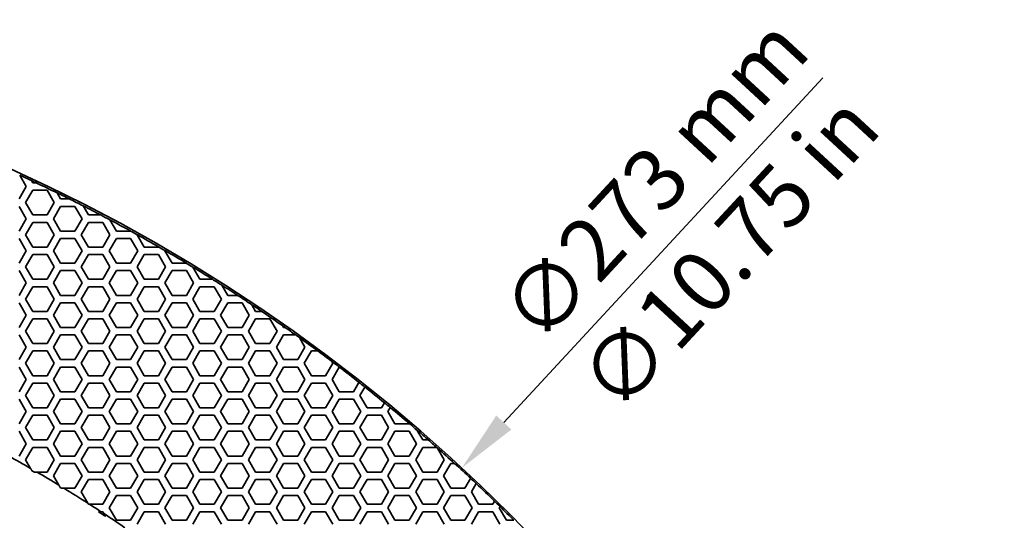
# Model space of a CAD drawing. Units: millimetres. Extents: x 14 to 1080, y -49 to 580.
# Drawn here: x 246 to 326, y 464 to 504 of the extents above; entities that cross this region are included whole.
import ezdxf

# ---------------------------------------------------------------- set-up
doc = ezdxf.new("R2010")
doc.units = ezdxf.units.MM
doc.header["$LTSCALE"] = 2
doc.layers.add('Dimension (ISO)', color=7, linetype='Continuous', lineweight=18)
doc.layers.add('Visible (ISO)', color=7, linetype='Continuous', lineweight=35)
doc.styles.add('Note Text (ISO)', font='arial.ttf')
doc.dimstyles.new('ISO FOR MARKETING', dxfattribs={"dimscale": 2, "dimtxt": 2.5, "dimasz": 2.5, "dimexe": 3.175, "dimexo": 2, "dimgap": 0.762, "dimtad": 1, "dimrnd": 1e-08, "dimdsep": 46, "dimtxsty": 'Note Text (ISO)', "dimcen": 0.09, "dimdle": 10, "dimclrd": 256, "dimclre": 256, "dimclrt": 256, "dimazin": 2, "dimtfac": 1.40208, "dimtdec": 1, "dimtmove": 0, "dimatfit": 3, "dimfxl": 1, "dimtolj": 1, "dimtzin": 0, "dimlwd": -1, "dimlwe": -1, "dimarcsym": 0})

# ---------------------------------------------------------------- blocks, each defined once
blk = doc.blocks.new('*D7')
at = {"layer": 'Defpoints', "color": 0, "transparency": 16777216}
for p in [(282.154, 467.813), (96.848, 267.337)]:
    blk.add_point(p, dxfattribs=at)
at = {"layer": 'Dimension (ISO)', "transparency": 16777216}
for p, q in [((311.327, 499.375), (285.548, 471.485)), ((189.501, 367.395), (189.501, 367.755)), ((189.321, 367.575), (189.681, 367.575))]:
    blk.add_line(p, q, dxfattribs=at)
blk.add_solid([(284.936, 472.051), (286.16, 470.919), (282.154, 467.813)], dxfattribs=at)
at = {"layer": 'Dimension (ISO)', "transparency": 16777216, "char_height": 5, "attachment_point": 1, "rotation": 47.25203, "style": 'Note Text (ISO)'}
for s, insert in [('\\A1;∅273 mm', (284.902, 480.966)), ('\\A1;∅10.75 in', (291.233, 475.39))]:
    blk.add_mtext(s, dxfattribs=dict(at, insert=insert))

msp = doc.modelspace()

# ---------------------------------------------------------------- linework, layer by layer
at = {"layer": 'Visible (ISO)'}
for p, q in [((246.42, 491.503), (246.425, 491.495)), ((246.425, 491.495), (246.956, 490.575)), ((247.371, 491.056), (247.367, 491.064)), ((247.476, 490.875), (247.371, 491.056)), ((246.956, 490.575), (246.379, 489.575)), ((246.898, 489.275), (247.476, 490.275)), ((247.756, 490.875), (247.476, 490.875)), ((247.476, 490.275), (248.63, 490.275)), ((247.768, 490.875), (247.756, 490.875)), ((248.63, 490.275), (249.208, 489.275)), ((249.447, 490.062), (249.442, 490.07)), ((249.728, 489.575), (249.447, 490.062)), ((250.431, 489.575), (249.728, 489.575)), ((250.443, 489.575), (250.431, 489.575)), ((246.379, 488.975), (246.956, 487.975)), ((247.476, 488.275), (246.898, 489.275)), ((249.208, 489.275), (248.63, 488.275)), ((249.151, 487.975), (249.728, 488.975)), ((249.728, 488.975), (250.883, 488.975)), ((250.883, 488.975), (251.46, 487.975)), ((251.558, 489.006), (251.553, 489.014)), ((251.98, 488.275), (251.558, 489.006)), ((246.956, 487.975), (246.379, 486.975)), ((248.63, 488.275), (247.476, 488.275)), ((249.728, 486.975), (249.151, 487.975)), ((251.46, 487.975), (250.883, 486.975)), ((252.968, 488.275), (251.98, 488.275)), ((252.979, 488.275), (252.968, 488.275)), ((253.708, 487.883), (253.703, 487.891)), ((254.232, 486.975), (253.708, 487.883)), ((246.898, 486.675), (247.476, 487.675)), ((247.476, 487.675), (248.63, 487.675)), ((248.63, 487.675), (249.208, 486.675)), ((251.402, 486.675), (251.98, 487.675)), ((251.98, 487.675), (253.134, 487.675)), ((253.134, 487.675), (253.712, 486.675)), ((246.379, 486.375), (246.956, 485.375)), ((247.476, 485.675), (246.898, 486.675)), ((249.208, 486.675), (248.63, 485.675)), ((249.151, 485.375), (249.728, 486.375)), ((250.883, 486.975), (249.728, 486.975)), ((249.728, 486.375), (250.883, 486.375)), ((250.883, 486.375), (251.46, 485.375)), ((251.98, 485.675), (251.402, 486.675)), ((253.712, 486.675), (253.134, 485.675)), ((253.655, 485.375), (254.232, 486.375)), ((255.381, 486.975), (254.232, 486.975)), ((254.232, 486.375), (255.387, 486.375)), ((255.387, 486.975), (255.381, 486.975)), ((255.388, 486.977), (255.387, 486.975)), ((255.387, 486.375), (255.964, 485.375)), ((255.906, 486.675), (255.91, 486.681)), ((256.484, 485.675), (255.906, 486.675)), ((255.91, 486.681), (255.913, 486.686)), ((248.63, 485.675), (247.476, 485.675)), ((253.134, 485.675), (251.98, 485.675)), ((257.638, 485.675), (256.484, 485.675)), ((257.65, 485.695), (257.638, 485.675)), ((257.652, 485.699), (257.65, 485.695)), ((246.956, 485.375), (246.379, 484.375)), ((246.898, 484.075), (247.476, 485.075)), ((247.476, 485.075), (248.63, 485.075)), ((248.63, 485.075), (249.208, 484.075)), ((249.728, 484.375), (249.151, 485.375)), ((251.46, 485.375), (250.883, 484.375)), ((251.402, 484.075), (251.98, 485.075)), ((251.98, 485.075), (253.134, 485.075)), ((253.134, 485.075), (253.712, 484.075)), ((254.232, 484.375), (253.655, 485.375)), ((255.964, 485.375), (255.387, 484.375)), ((255.906, 484.075), (256.484, 485.075)), ((256.484, 485.075), (257.638, 485.075)), ((257.638, 485.075), (258.216, 484.075)), ((258.159, 485.375), (258.169, 485.393)), ((258.736, 484.375), (258.159, 485.375)), ((258.169, 485.393), (258.172, 485.398)), ((247.476, 483.075), (246.898, 484.075)), ((249.208, 484.075), (248.63, 483.075)), ((250.883, 484.375), (249.728, 484.375)), ((251.98, 483.075), (251.402, 484.075)), ((253.712, 484.075), (253.134, 483.075)), ((255.387, 484.375), (254.232, 484.375)), ((256.484, 483.075), (255.906, 484.075)), ((258.216, 484.075), (257.638, 483.075)), ((259.887, 484.375), (258.736, 484.375)), ((259.891, 484.375), (259.887, 484.375)), ((259.892, 484.378), (259.891, 484.375)), ((260.425, 484.049), (260.42, 484.059)), ((260.988, 483.075), (260.425, 484.049)), ((246.379, 483.775), (246.956, 482.775)), ((248.63, 483.075), (247.476, 483.075)), ((249.151, 482.775), (249.728, 483.775)), ((249.728, 483.775), (250.883, 483.775)), ((250.883, 483.775), (251.46, 482.775)), ((253.134, 483.075), (251.98, 483.075)), ((253.655, 482.775), (254.232, 483.775)), ((254.232, 483.775), (255.387, 483.775)), ((255.387, 483.775), (255.964, 482.775)), ((257.638, 483.075), (256.484, 483.075)), ((258.159, 482.775), (258.736, 483.775)), ((258.736, 483.775), (259.891, 483.775)), ((259.891, 483.775), (260.468, 482.775)), ((262.001, 483.075), (260.988, 483.075)), ((262.011, 483.075), (262.001, 483.075)), ((246.956, 482.775), (246.379, 481.775)), ((246.898, 481.475), (247.476, 482.475)), ((247.476, 482.475), (248.63, 482.475)), ((248.63, 482.475), (249.208, 481.475)), ((249.728, 481.775), (249.151, 482.775)), ((251.46, 482.775), (250.883, 481.775)), ((251.402, 481.475), (251.98, 482.475)), ((251.98, 482.475), (253.134, 482.475)), ((253.134, 482.475), (253.712, 481.475)), ((254.232, 481.775), (253.655, 482.775)), ((255.964, 482.775), (255.387, 481.775)), ((255.906, 481.475), (256.484, 482.475)), ((256.484, 482.475), (257.638, 482.475)), ((257.638, 482.475), (258.216, 481.475)), ((258.736, 481.775), (258.159, 482.775)), ((260.468, 482.775), (259.891, 481.775)), ((260.41, 481.475), (260.988, 482.475)), ((260.988, 482.475), (262.142, 482.475)), ((262.142, 482.475), (262.72, 481.475)), ((262.77, 482.589), (262.765, 482.598)), ((263.24, 481.775), (262.77, 482.589)), ((247.476, 480.475), (246.898, 481.475)), ((249.208, 481.475), (248.63, 480.475)), ((250.883, 481.775), (249.728, 481.775)), ((251.98, 480.475), (251.402, 481.475)), ((253.712, 481.475), (253.134, 480.475)), ((255.387, 481.775), (254.232, 481.775)), ((256.484, 480.475), (255.906, 481.475)), ((258.216, 481.475), (257.638, 480.475)), ((259.891, 481.775), (258.736, 481.775)), ((260.988, 480.475), (260.41, 481.475)), ((262.72, 481.475), (262.142, 480.475)), ((264.032, 481.775), (263.24, 481.775)), ((264.041, 481.775), (264.032, 481.775)), ((246.379, 481.175), (246.956, 480.175)), ((249.151, 480.175), (249.728, 481.175)), ((249.728, 481.175), (250.883, 481.175)), ((250.883, 481.175), (251.46, 480.175)), ((253.655, 480.175), (254.232, 481.175)), ((254.232, 481.175), (255.387, 481.175)), ((255.387, 481.175), (255.964, 480.175)), ((258.159, 480.175), (258.736, 481.175)), ((258.736, 481.175), (259.891, 481.175)), ((259.891, 481.175), (260.468, 480.175)), ((262.663, 480.175), (263.24, 481.175)), ((263.24, 481.175), (264.395, 481.175)), ((264.395, 481.175), (264.972, 480.175)), ((265.177, 481.019), (265.172, 481.029)), ((265.492, 480.475), (265.177, 481.019)), ((246.956, 480.175), (246.379, 479.175)), ((246.898, 478.875), (247.476, 479.875)), ((248.63, 480.475), (247.476, 480.475)), ((247.476, 479.875), (248.63, 479.875)), ((248.63, 479.875), (249.208, 478.875)), ((249.728, 479.175), (249.151, 480.175)), ((251.46, 480.175), (250.883, 479.175)), ((251.402, 478.875), (251.98, 479.875)), ((253.134, 480.475), (251.98, 480.475)), ((251.98, 479.875), (253.134, 479.875)), ((253.134, 479.875), (253.712, 478.875)), ((254.232, 479.175), (253.655, 480.175)), ((255.964, 480.175), (255.387, 479.175)), ((255.906, 478.875), (256.484, 479.875)), ((257.638, 480.475), (256.484, 480.475)), ((256.484, 479.875), (257.638, 479.875)), ((257.638, 479.875), (258.216, 478.875)), ((258.736, 479.175), (258.159, 480.175)), ((260.468, 480.175), (259.891, 479.175)), ((260.41, 478.875), (260.988, 479.875)), ((262.142, 480.475), (260.988, 480.475)), ((260.988, 479.875), (262.142, 479.875)), ((262.142, 479.875), (262.72, 478.875)), ((263.24, 479.175), (262.663, 480.175)), ((264.972, 480.175), (264.395, 479.175)), ((264.914, 478.875), (265.492, 479.875)), ((265.987, 480.475), (265.492, 480.475)), ((265.492, 479.875), (266.646, 479.875)), ((265.996, 480.475), (265.987, 480.475)), ((266.646, 479.875), (267.224, 478.875)), ((250.883, 479.175), (249.728, 479.175)), ((255.387, 479.175), (254.232, 479.175)), ((259.891, 479.175), (258.736, 479.175)), ((264.395, 479.175), (263.24, 479.175)), ((267.657, 479.325), (267.651, 479.336)), ((267.744, 479.175), (267.657, 479.325)), ((267.871, 479.175), (267.744, 479.175)), ((267.881, 479.175), (267.871, 479.175)), ((246.379, 478.575), (246.956, 477.575)), ((247.476, 477.875), (246.898, 478.875)), ((249.208, 478.875), (248.63, 477.875)), ((249.151, 477.575), (249.728, 478.575)), ((249.728, 478.575), (250.883, 478.575)), ((250.883, 478.575), (251.46, 477.575)), ((251.98, 477.875), (251.402, 478.875)), ((253.712, 478.875), (253.134, 477.875)), ((253.655, 477.575), (254.232, 478.575)), ((254.232, 478.575), (255.387, 478.575)), ((255.387, 478.575), (255.964, 477.575)), ((256.484, 477.875), (255.906, 478.875)), ((258.216, 478.875), (257.638, 477.875)), ((258.159, 477.575), (258.736, 478.575)), ((258.736, 478.575), (259.891, 478.575)), ((259.891, 478.575), (260.468, 477.575)), ((260.988, 477.875), (260.41, 478.875)), ((262.72, 478.875), (262.142, 477.875)), ((262.663, 477.575), (263.24, 478.575)), ((263.24, 478.575), (264.395, 478.575)), ((264.395, 478.575), (264.972, 477.575)), ((265.492, 477.875), (264.914, 478.875)), ((267.224, 478.875), (266.646, 477.875)), ((267.167, 477.575), (267.744, 478.575)), ((267.744, 478.575), (268.719, 478.575)), ((268.719, 478.575), (268.728, 478.575)), ((269.019, 478.367), (269.025, 478.356)), ((269.025, 478.356), (269.476, 477.575)), ((246.956, 477.575), (246.379, 476.575)), ((248.63, 477.875), (247.476, 477.875)), ((249.728, 476.575), (249.151, 477.575)), ((251.46, 477.575), (250.883, 476.575)), ((253.134, 477.875), (251.98, 477.875)), ((254.232, 476.575), (253.655, 477.575)), ((255.964, 477.575), (255.387, 476.575)), ((257.638, 477.875), (256.484, 477.875)), ((258.736, 476.575), (258.159, 477.575)), ((260.468, 477.575), (259.891, 476.575)), ((262.142, 477.875), (260.988, 477.875)), ((263.24, 476.575), (262.663, 477.575)), ((264.972, 477.575), (264.395, 476.575)), ((266.646, 477.875), (265.492, 477.875)), ((267.744, 476.575), (267.167, 477.575)), ((269.476, 477.575), (268.899, 476.575)), ((246.898, 476.275), (247.476, 477.275)), ((247.476, 477.275), (248.63, 477.275)), ((248.63, 477.275), (249.208, 476.275)), ((251.402, 476.275), (251.98, 477.275)), ((251.98, 477.275), (253.134, 477.275)), ((253.134, 477.275), (253.712, 476.275)), ((255.906, 476.275), (256.484, 477.275)), ((256.484, 477.275), (257.638, 477.275)), ((257.638, 477.275), (258.216, 476.275)), ((260.41, 476.275), (260.988, 477.275)), ((260.988, 477.275), (262.142, 477.275)), ((262.142, 477.275), (262.72, 476.275)), ((264.914, 476.275), (265.492, 477.275)), ((265.492, 477.275), (266.646, 477.275)), ((266.646, 477.275), (267.224, 476.275)), ((269.418, 476.275), (269.996, 477.275)), ((269.996, 477.275), (270.51, 477.275)), ((270.51, 477.275), (270.518, 477.275)), ((246.379, 475.975), (246.956, 474.975)), ((247.476, 475.275), (246.898, 476.275)), ((249.208, 476.275), (248.63, 475.275)), ((249.151, 474.975), (249.728, 475.975)), ((250.883, 476.575), (249.728, 476.575)), ((249.728, 475.975), (250.883, 475.975)), ((250.883, 475.975), (251.46, 474.975)), ((251.98, 475.275), (251.402, 476.275)), ((253.712, 476.275), (253.134, 475.275)), ((253.655, 474.975), (254.232, 475.975)), ((255.387, 476.575), (254.232, 476.575)), ((254.232, 475.975), (255.387, 475.975)), ((255.387, 475.975), (255.964, 474.975)), ((256.484, 475.275), (255.906, 476.275)), ((258.216, 476.275), (257.638, 475.275)), ((258.159, 474.975), (258.736, 475.975)), ((259.891, 476.575), (258.736, 476.575)), ((258.736, 475.975), (259.891, 475.975)), ((259.891, 475.975), (260.468, 474.975)), ((260.988, 475.275), (260.41, 476.275)), ((262.72, 476.275), (262.142, 475.275)), ((262.663, 474.975), (263.24, 475.975)), ((264.395, 476.575), (263.24, 476.575)), ((263.24, 475.975), (264.395, 475.975)), ((264.395, 475.975), (264.972, 474.975)), ((265.492, 475.275), (264.914, 476.275)), ((267.224, 476.275), (266.646, 475.275)), ((267.167, 474.975), (267.744, 475.975)), ((268.899, 476.575), (267.744, 476.575)), ((267.744, 475.975), (268.899, 475.975)), ((268.899, 475.975), (269.476, 474.975)), ((269.996, 475.275), (269.418, 476.275)), ((271.728, 476.275), (271.15, 475.275)), ((271.629, 476.446), (271.636, 476.435)), ((271.636, 476.435), (271.728, 476.275)), ((271.671, 474.975), (272.246, 475.971)), ((272.246, 475.971), (272.248, 475.975)), ((272.248, 475.975), (272.25, 475.975)), ((248.63, 475.275), (247.476, 475.275)), ((253.134, 475.275), (251.98, 475.275)), ((257.638, 475.275), (256.484, 475.275)), ((262.142, 475.275), (260.988, 475.275)), ((266.646, 475.275), (265.492, 475.275)), ((271.15, 475.275), (269.996, 475.275)), ((246.956, 474.975), (246.379, 473.975)), ((246.898, 473.675), (247.476, 474.675)), ((247.476, 474.675), (248.63, 474.675)), ((248.63, 474.675), (249.208, 473.675)), ((249.728, 473.975), (249.151, 474.975)), ((251.46, 474.975), (250.883, 473.975)), ((251.402, 473.675), (251.98, 474.675)), ((251.98, 474.675), (253.134, 474.675)), ((253.134, 474.675), (253.712, 473.675)), ((254.232, 473.975), (253.655, 474.975)), ((255.964, 474.975), (255.387, 473.975)), ((255.906, 473.675), (256.484, 474.675)), ((256.484, 474.675), (257.638, 474.675)), ((257.638, 474.675), (258.216, 473.675)), ((258.736, 473.975), (258.159, 474.975)), ((260.468, 474.975), (259.891, 473.975)), ((260.41, 473.675), (260.988, 474.675)), ((260.988, 474.675), (262.142, 474.675)), ((262.142, 474.675), (262.72, 473.675)), ((263.24, 473.975), (262.663, 474.975)), ((264.972, 474.975), (264.395, 473.975)), ((264.914, 473.675), (265.492, 474.675)), ((265.492, 474.675), (266.646, 474.675)), ((266.646, 474.675), (267.224, 473.675)), ((267.744, 473.975), (267.167, 474.975)), ((269.476, 474.975), (268.899, 473.975)), ((269.418, 473.675), (269.996, 474.675)), ((269.996, 474.675), (271.15, 474.675)), ((271.15, 474.675), (271.728, 473.675)), ((272.248, 473.975), (271.671, 474.975)), ((273.841, 474.735), (273.403, 473.975)), ((273.844, 474.739), (273.841, 474.735)), ((273.922, 473.675), (274.317, 474.359)), ((274.317, 474.359), (274.32, 474.363)), ((247.476, 472.675), (246.898, 473.675)), ((249.208, 473.675), (248.63, 472.675)), ((250.883, 473.975), (249.728, 473.975)), ((251.98, 472.675), (251.402, 473.675)), ((253.712, 473.675), (253.134, 472.675)), ((255.387, 473.975), (254.232, 473.975)), ((256.484, 472.675), (255.906, 473.675)), ((258.216, 473.675), (257.638, 472.675)), ((259.891, 473.975), (258.736, 473.975)), ((260.988, 472.675), (260.41, 473.675)), ((262.72, 473.675), (262.142, 472.675)), ((264.395, 473.975), (263.24, 473.975)), ((265.492, 472.675), (264.914, 473.675)), ((267.224, 473.675), (266.646, 472.675)), ((268.899, 473.975), (267.744, 473.975)), ((269.996, 472.675), (269.418, 473.675)), ((271.728, 473.675), (271.15, 472.675)), ((273.403, 473.975), (272.248, 473.975)), ((274.5, 472.675), (273.922, 473.675)), ((246.379, 473.375), (246.956, 472.375)), ((249.151, 472.375), (249.728, 473.375)), ((249.728, 473.375), (250.883, 473.375)), ((250.883, 473.375), (251.46, 472.375)), ((253.655, 472.375), (254.232, 473.375)), ((254.232, 473.375), (255.387, 473.375)), ((255.387, 473.375), (255.964, 472.375)), ((258.159, 472.375), (258.736, 473.375)), ((258.736, 473.375), (259.891, 473.375)), ((259.891, 473.375), (260.468, 472.375)), ((262.663, 472.375), (263.24, 473.375)), ((263.24, 473.375), (264.395, 473.375)), ((264.395, 473.375), (264.972, 472.375)), ((267.167, 472.375), (267.744, 473.375)), ((267.744, 473.375), (268.899, 473.375)), ((268.899, 473.375), (269.476, 472.375)), ((271.671, 472.375), (272.248, 473.375)), ((272.248, 473.375), (273.403, 473.375)), ((273.403, 473.375), (273.98, 472.375)), ((275.893, 473.088), (275.654, 472.675)), ((275.895, 473.092), (275.893, 473.088)), ((246.956, 472.375), (246.379, 471.375)), ((246.898, 471.075), (247.476, 472.075)), ((248.63, 472.675), (247.476, 472.675)), ((247.476, 472.075), (248.63, 472.075)), ((248.63, 472.075), (249.208, 471.075)), ((249.728, 471.375), (249.151, 472.375)), ((251.46, 472.375), (250.883, 471.375)), ((251.402, 471.075), (251.98, 472.075)), ((253.134, 472.675), (251.98, 472.675)), ((251.98, 472.075), (253.134, 472.075)), ((253.134, 472.075), (253.712, 471.075)), ((254.232, 471.375), (253.655, 472.375)), ((255.964, 472.375), (255.387, 471.375)), ((255.906, 471.075), (256.484, 472.075)), ((257.638, 472.675), (256.484, 472.675)), ((256.484, 472.075), (257.638, 472.075)), ((257.638, 472.075), (258.216, 471.075)), ((258.736, 471.375), (258.159, 472.375)), ((260.468, 472.375), (259.891, 471.375)), ((260.41, 471.075), (260.988, 472.075)), ((262.142, 472.675), (260.988, 472.675)), ((260.988, 472.075), (262.142, 472.075)), ((262.142, 472.075), (262.72, 471.075)), ((263.24, 471.375), (262.663, 472.375)), ((264.972, 472.375), (264.395, 471.375)), ((264.914, 471.075), (265.492, 472.075)), ((266.646, 472.675), (265.492, 472.675)), ((265.492, 472.075), (266.646, 472.075)), ((266.646, 472.075), (267.224, 471.075)), ((267.744, 471.375), (267.167, 472.375)), ((269.476, 472.375), (268.899, 471.375)), ((269.418, 471.075), (269.996, 472.075)), ((271.15, 472.675), (269.996, 472.675)), ((269.996, 472.075), (271.15, 472.075)), ((271.15, 472.075), (271.728, 471.075)), ((272.248, 471.375), (271.671, 472.375)), ((273.98, 472.375), (273.403, 471.375)), ((273.922, 471.075), (274.5, 472.075)), ((275.654, 472.675), (274.5, 472.675)), ((274.5, 472.075), (275.654, 472.075)), ((275.654, 472.075), (276.232, 471.075)), ((276.175, 472.375), (276.363, 472.701)), ((276.752, 471.375), (276.175, 472.375)), ((276.363, 472.701), (276.366, 472.706)), ((250.883, 471.375), (249.728, 471.375)), ((255.387, 471.375), (254.232, 471.375)), ((259.891, 471.375), (258.736, 471.375)), ((264.395, 471.375), (263.24, 471.375)), ((268.899, 471.375), (267.744, 471.375)), ((273.403, 471.375), (272.248, 471.375)), ((277.907, 471.375), (276.752, 471.375)), ((277.919, 471.396), (277.907, 471.375)), ((277.921, 471.401), (277.919, 471.396)), ((246.379, 470.775), (246.956, 469.775)), ((247.476, 470.075), (246.898, 471.075)), ((249.208, 471.075), (248.63, 470.075)), ((249.151, 469.775), (249.728, 470.775)), ((249.728, 470.775), (250.883, 470.775)), ((250.883, 470.775), (251.46, 469.775)), ((251.98, 470.075), (251.402, 471.075)), ((253.712, 471.075), (253.134, 470.075)), ((253.655, 469.775), (254.232, 470.775)), ((254.232, 470.775), (255.387, 470.775)), ((255.387, 470.775), (255.964, 469.775)), ((256.484, 470.075), (255.906, 471.075)), ((258.216, 471.075), (257.638, 470.075)), ((258.159, 469.775), (258.736, 470.775)), ((258.736, 470.775), (259.891, 470.775)), ((259.891, 470.775), (260.468, 469.775)), ((260.988, 470.075), (260.41, 471.075)), ((262.72, 471.075), (262.142, 470.075)), ((262.663, 469.775), (263.24, 470.775)), ((263.24, 470.775), (264.395, 470.775)), ((264.395, 470.775), (264.972, 469.775)), ((265.492, 470.075), (264.914, 471.075)), ((267.224, 471.075), (266.646, 470.075)), ((267.167, 469.775), (267.744, 470.775)), ((267.744, 470.775), (268.899, 470.775)), ((268.899, 470.775), (269.476, 469.775)), ((269.996, 470.075), (269.418, 471.075)), ((271.728, 471.075), (271.15, 470.075)), ((271.671, 469.775), (272.248, 470.775)), ((272.248, 470.775), (273.403, 470.775)), ((273.403, 470.775), (273.98, 469.775)), ((274.5, 470.075), (273.922, 471.075)), ((276.232, 471.075), (275.654, 470.075)), ((276.175, 469.775), (276.752, 470.775)), ((276.752, 470.775), (277.907, 470.775)), ((277.907, 470.775), (278.484, 469.775)), ((278.556, 470.849), (278.549, 470.863)), ((279.004, 470.075), (278.556, 470.849)), ((246.956, 469.775), (246.379, 468.775)), ((248.63, 470.075), (247.476, 470.075)), ((249.728, 468.775), (249.151, 469.775)), ((251.46, 469.775), (250.883, 468.775)), ((253.134, 470.075), (251.98, 470.075)), ((254.232, 468.775), (253.655, 469.775)), ((255.964, 469.775), (255.387, 468.775)), ((257.638, 470.075), (256.484, 470.075)), ((258.736, 468.775), (258.159, 469.775)), ((260.468, 469.775), (259.891, 468.775)), ((262.142, 470.075), (260.988, 470.075)), ((263.24, 468.775), (262.663, 469.775)), ((264.972, 469.775), (264.395, 468.775)), ((266.646, 470.075), (265.492, 470.075)), ((267.744, 468.775), (267.167, 469.775)), ((269.476, 469.775), (268.899, 468.775)), ((271.15, 470.075), (269.996, 470.075)), ((272.248, 468.775), (271.671, 469.775)), ((273.98, 469.775), (273.403, 468.775)), ((275.654, 470.075), (274.5, 470.075)), ((276.752, 468.775), (276.175, 469.775)), ((278.484, 469.775), (277.907, 468.775)), ((279.447, 470.075), (279.004, 470.075)), ((279.455, 470.075), (279.447, 470.075)), ((246.898, 468.475), (247.476, 469.475)), ((247.476, 469.475), (248.63, 469.475)), ((248.63, 469.475), (249.208, 468.475)), ((250.883, 468.775), (249.728, 468.775)), ((251.402, 468.475), (251.98, 469.475)), ((251.98, 469.475), (253.134, 469.475)), ((253.134, 469.475), (253.712, 468.475)), ((255.387, 468.775), (254.232, 468.775)), ((255.906, 468.475), (256.484, 469.475)), ((256.484, 469.475), (257.638, 469.475)), ((257.638, 469.475), (258.216, 468.475)), ((259.891, 468.775), (258.736, 468.775)), ((260.41, 468.475), (260.988, 469.475)), ((260.988, 469.475), (262.142, 469.475)), ((262.142, 469.475), (262.72, 468.475)), ((264.395, 468.775), (263.24, 468.775)), ((264.914, 468.475), (265.492, 469.475)), ((265.492, 469.475), (266.646, 469.475)), ((266.646, 469.475), (267.224, 468.475)), ((268.899, 468.775), (267.744, 468.775)), ((269.418, 468.475), (269.996, 469.475)), ((269.996, 469.475), (271.15, 469.475)), ((271.15, 469.475), (271.728, 468.475)), ((273.403, 468.775), (272.248, 468.775)), ((273.922, 468.475), (274.5, 469.475)), ((274.5, 469.475), (275.654, 469.475)), ((275.654, 469.475), (276.232, 468.475)), ((277.907, 468.775), (276.752, 468.775)), ((278.426, 468.475), (279.004, 469.475)), ((279.004, 469.475), (280.126, 469.475)), ((280.126, 469.475), (280.134, 469.475)), ((280.184, 469.43), (280.193, 469.416)), ((280.193, 469.416), (280.736, 468.475)), ((247.3, 467.779), (246.898, 468.475)), ((249.208, 468.475), (248.63, 467.475)), ((249.151, 467.175), (249.728, 468.175)), ((249.728, 468.175), (250.883, 468.175)), ((250.883, 468.175), (251.46, 467.175)), ((251.98, 467.475), (251.402, 468.475)), ((253.712, 468.475), (253.134, 467.475)), ((253.655, 467.175), (254.232, 468.175)), ((254.232, 468.175), (255.387, 468.175)), ((255.387, 468.175), (255.964, 467.175)), ((256.484, 467.475), (255.906, 468.475)), ((258.216, 468.475), (257.638, 467.475)), ((258.159, 467.175), (258.736, 468.175)), ((258.736, 468.175), (259.891, 468.175)), ((259.891, 468.175), (260.468, 467.175)), ((260.988, 467.475), (260.41, 468.475)), ((262.72, 468.475), (262.142, 467.475)), ((262.663, 467.175), (263.24, 468.175)), ((263.24, 468.175), (264.395, 468.175)), ((264.395, 468.175), (264.972, 467.175)), ((265.492, 467.475), (264.914, 468.475)), ((267.224, 468.475), (266.646, 467.475)), ((267.167, 467.175), (267.744, 468.175)), ((267.744, 468.175), (268.899, 468.175)), ((268.899, 468.175), (269.476, 467.175)), ((269.996, 467.475), (269.418, 468.475)), ((271.728, 468.475), (271.15, 467.475)), ((271.671, 467.175), (272.248, 468.175)), ((272.248, 468.175), (273.403, 468.175)), ((273.403, 468.175), (273.98, 467.175)), ((274.5, 467.475), (273.922, 468.475)), ((276.232, 468.475), (275.654, 467.475)), ((276.175, 467.175), (276.752, 468.175)), ((276.752, 468.175), (277.907, 468.175)), ((277.907, 468.175), (278.484, 467.175)), ((279.004, 467.475), (278.426, 468.475)), ((280.736, 468.475), (280.158, 467.475)), ((280.679, 467.175), (281.256, 468.175)), ((281.256, 468.175), (281.567, 468.175)), ((281.567, 468.175), (281.575, 468.175)), ((248.63, 467.475), (247.824, 467.475)), ((249.582, 466.428), (249.151, 467.175)), ((251.46, 467.175), (250.883, 466.175)), ((253.134, 467.475), (251.98, 467.475)), ((254.232, 466.175), (253.655, 467.175)), ((255.964, 467.175), (255.387, 466.175)), ((257.638, 467.475), (256.484, 467.475)), ((258.736, 466.175), (258.159, 467.175)), ((260.468, 467.175), (259.891, 466.175)), ((262.142, 467.475), (260.988, 467.475)), ((263.24, 466.175), (262.663, 467.175)), ((264.972, 467.175), (264.395, 466.175)), ((266.646, 467.475), (265.492, 467.475)), ((267.744, 466.175), (267.167, 467.175)), ((269.476, 467.175), (268.899, 466.175)), ((271.15, 467.475), (269.996, 467.475)), ((272.248, 466.175), (271.671, 467.175)), ((273.98, 467.175), (273.403, 466.175)), ((275.654, 467.475), (274.5, 467.475)), ((276.752, 466.175), (276.175, 467.175)), ((278.484, 467.175), (277.907, 466.175)), ((280.158, 467.475), (279.004, 467.475)), ((281.256, 466.175), (280.679, 467.175)), ((251.402, 465.875), (251.98, 466.875)), ((251.98, 466.875), (253.134, 466.875)), ((253.134, 466.875), (253.712, 465.875)), ((255.906, 465.875), (256.484, 466.875)), ((256.484, 466.875), (257.638, 466.875)), ((257.638, 466.875), (258.216, 465.875)), ((260.41, 465.875), (260.988, 466.875)), ((260.988, 466.875), (262.142, 466.875)), ((262.142, 466.875), (262.72, 465.875)), ((264.914, 465.875), (265.492, 466.875)), ((265.492, 466.875), (266.646, 466.875)), ((266.646, 466.875), (267.224, 465.875)), ((269.418, 465.875), (269.996, 466.875)), ((269.996, 466.875), (271.15, 466.875)), ((271.15, 466.875), (271.728, 465.875)), ((273.922, 465.875), (274.5, 466.875)), ((274.5, 466.875), (275.654, 466.875)), ((275.654, 466.875), (276.232, 465.875)), ((278.426, 465.875), (279.004, 466.875)), ((279.004, 466.875), (280.158, 466.875)), ((280.158, 466.875), (280.736, 465.875)), ((282.869, 466.968), (282.411, 466.175)), ((282.871, 466.973), (282.869, 466.968)), ((282.93, 465.875), (283.317, 466.545)), ((283.317, 466.545), (283.32, 466.55)), ((250.883, 466.175), (249.996, 466.175)), ((251.929, 464.963), (251.402, 465.875)), ((253.712, 465.875), (253.134, 464.875)), ((253.655, 464.575), (254.232, 465.575)), ((255.387, 466.175), (254.232, 466.175)), ((254.232, 465.575), (255.387, 465.575)), ((255.387, 465.575), (255.964, 464.575)), ((256.484, 464.875), (255.906, 465.875)), ((258.216, 465.875), (257.638, 464.875)), ((258.159, 464.575), (258.736, 465.575)), ((259.891, 466.175), (258.736, 466.175)), ((258.736, 465.575), (259.891, 465.575)), ((259.891, 465.575), (260.468, 464.575)), ((260.988, 464.875), (260.41, 465.875)), ((262.72, 465.875), (262.142, 464.875)), ((262.663, 464.575), (263.24, 465.575)), ((264.395, 466.175), (263.24, 466.175)), ((263.24, 465.575), (264.395, 465.575)), ((264.395, 465.575), (264.972, 464.575)), ((265.492, 464.875), (264.914, 465.875)), ((267.224, 465.875), (266.646, 464.875)), ((267.167, 464.575), (267.744, 465.575)), ((268.899, 466.175), (267.744, 466.175)), ((267.744, 465.575), (268.899, 465.575)), ((268.899, 465.575), (269.476, 464.575)), ((269.996, 464.875), (269.418, 465.875)), ((271.728, 465.875), (271.15, 464.875)), ((271.671, 464.575), (272.248, 465.575)), ((273.403, 466.175), (272.248, 466.175)), ((272.248, 465.575), (273.403, 465.575)), ((273.403, 465.575), (273.98, 464.575)), ((274.5, 464.875), (273.922, 465.875)), ((276.232, 465.875), (275.654, 464.875)), ((276.175, 464.575), (276.752, 465.575)), ((277.907, 466.175), (276.752, 466.175)), ((276.752, 465.575), (277.907, 465.575)), ((277.907, 465.575), (278.484, 464.575)), ((279.004, 464.875), (278.426, 465.875)), ((280.736, 465.875), (280.158, 464.875)), ((280.679, 464.575), (281.256, 465.575)), ((282.411, 466.175), (281.256, 466.175)), ((281.256, 465.575), (282.411, 465.575)), ((282.411, 465.575), (282.988, 464.575)), ((283.508, 464.875), (282.93, 465.875)), ((253.134, 464.875), (252.065, 464.875)), ((257.638, 464.875), (256.484, 464.875)), ((262.142, 464.875), (260.988, 464.875)), ((266.646, 464.875), (265.492, 464.875)), ((271.15, 464.875), (269.996, 464.875)), ((275.654, 464.875), (274.5, 464.875)), ((280.158, 464.875), (279.004, 464.875)), ((284.662, 464.875), (283.508, 464.875)), ((284.802, 465.116), (284.662, 464.875)), ((284.804, 465.121), (284.802, 465.116)), ((252.989, 464.275), (253.134, 464.275)), ((253.134, 464.275), (253.223, 464.121)), ((254.232, 463.575), (253.655, 464.575)), ((255.964, 464.575), (255.387, 463.575)), ((255.906, 463.275), (256.484, 464.275)), ((256.484, 464.275), (257.638, 464.275)), ((257.638, 464.275), (258.216, 463.275)), ((258.736, 463.575), (258.159, 464.575)), ((260.468, 464.575), (259.891, 463.575)), ((260.41, 463.275), (260.988, 464.275)), ((260.988, 464.275), (262.142, 464.275)), ((262.142, 464.275), (262.72, 463.275)), ((263.24, 463.575), (262.663, 464.575)), ((264.972, 464.575), (264.395, 463.575)), ((264.914, 463.275), (265.492, 464.275)), ((265.492, 464.275), (266.646, 464.275)), ((266.646, 464.275), (267.224, 463.275)), ((267.744, 463.575), (267.167, 464.575)), ((269.476, 464.575), (268.899, 463.575)), ((269.418, 463.275), (269.996, 464.275)), ((269.996, 464.275), (271.15, 464.275)), ((271.15, 464.275), (271.728, 463.275)), ((272.248, 463.575), (271.671, 464.575)), ((273.98, 464.575), (273.403, 463.575)), ((273.922, 463.275), (274.5, 464.275)), ((274.5, 464.275), (275.654, 464.275)), ((275.654, 464.275), (276.232, 463.275)), ((276.752, 463.575), (276.175, 464.575)), ((278.484, 464.575), (277.907, 463.575)), ((278.426, 463.275), (279.004, 464.275)), ((279.004, 464.275), (280.158, 464.275)), ((280.158, 464.275), (280.736, 463.275)), ((281.256, 463.575), (280.679, 464.575)), ((282.988, 464.575), (282.411, 463.575)), ((282.93, 463.275), (283.508, 464.275)), ((283.508, 464.275), (284.662, 464.275)), ((284.662, 464.275), (285.24, 463.275)), ((285.183, 464.575), (285.244, 464.682)), ((285.76, 463.575), (285.183, 464.575)), ((285.244, 464.682), (285.247, 464.686)), ((255.387, 463.575), (254.232, 463.575)), ((259.891, 463.575), (258.736, 463.575)), ((264.395, 463.575), (263.24, 463.575)), ((268.899, 463.575), (267.744, 463.575)), ((273.403, 463.575), (272.248, 463.575)), ((277.907, 463.575), (276.752, 463.575)), ((282.411, 463.575), (281.256, 463.575)), ((286.354, 463.575), (285.76, 463.575)), ((286.361, 463.575), (286.354, 463.575))]:
    msp.add_line(p, q, dxfattribs=at)
msp.add_circle((189.501, 367.575), 136.5, dxfattribs=at)
for radius, start, end in [(136.369, 64.88954, 65.32786), (136.374, 64.70634, 64.8927), (136.369, 63.92247, 64.711), (136.374, 63.45674, 63.92574), (136.369, 62.93093, 63.46115), (136.374, 62.25948, 62.93433), (136.369, 61.91171, 62.26366), (136.374, 61.10979, 61.91524), (136.369, 60.8577, 61.112), (136.374, 60.01736, 60.85767), (136.369, 59.76503, 60.01736), (136.374, 58.9247, 59.76504), (136.369, 58.66172, 58.92582), (136.374, 57.87977, 58.66575), (136.369, 57.50085, 57.88328), (136.374, 56.86675, 57.50508), (136.369, 56.29346, 56.87012), (136.374, 55.88046, 56.29792), (136.369, 55.03165, 55.88371), (136.374, 54.91861, 55.03637), (136.369, 54.48546, 54.92175), (136.374, 54.33214, 54.48237), (136.369, 53.55574, 54.32727), (136.374, 52.97065, 53.55276), (136.369, 52.64352, 52.96546), (136.374, 51.79572, 52.64313), (136.369, 51.54062, 51.7954), (136.374, 50.69047, 51.54095), (136.369, 50.43431, 50.6901), (136.374, 49.58146, 50.43468), (136.369, 49.22818, 49.58105), (136.374, 48.72989, 49.23449), (136.369, 48.35163, 48.7324), (115.679, 60.02311, 61.02551), (136.374, 48.32085, 48.34916), (136.369, 47.53623, 48.3142), (136.374, 46.79095, 47.53383), (115.57, 59.81516, 59.92995), (115.679, 58.70949, 59.72294), (136.369, 46.53135, 46.79043), (136.374, 45.66624, 46.53188), (115.57, 58.55697, 58.61117), (115.679, 57.33902, 58.46923), (115.679, 56.71329, 57.25873), (136.369, 45.40509, 45.66568), (115.57, 56.4665, 56.79527), (115.679, 55.55775, 56.57419), (136.374, 44.7444, 45.40566)]:
    msp.add_arc((189.501, 367.575), radius, start, end, dxfattribs=at)
for points, weights in [([(247.409, 467.591), (247.354, 467.685), (247.3, 467.779)], [1, 1.00000044103, 1]), ([(247.824, 467.475), (247.716, 467.475), (247.609, 467.475)], [1, 1.00000043441, 1]), ([(249.695, 466.232), (249.639, 466.33), (249.582, 466.428)], [1, 1.00000047809, 1]), ([(249.996, 466.175), (249.892, 466.175), (249.788, 466.175)], [1, 1.0000004043, 1]), ([(251.98, 464.875), (251.954, 464.919), (251.929, 464.963)], [1.00000025639, 1.00000022388, 1]), ([(252.065, 464.875), (252.023, 464.875), (251.98, 464.875)], [1, 1.00000016127, 1.00000018464]), ([(252.791, 464.275), (252.89, 464.275), (252.989, 464.275)], [1, 1.00000036777, 1]), ([(253.223, 464.121), (253.284, 464.015), (253.345, 463.91)], [1, 1.00000055198, 1])]:
    msp.add_rational_spline(points, weights, degree=2, dxfattribs=at)

# ---------------------------------------------------------------- dimensions: what is measured, and where the dimension line sits
at = {"layer": 'Dimension (ISO)'}
dim = msp.add_diameter_dim_2p(p1=(96.848, 267.337), p2=(282.154, 467.813), text='<> mm\\X∅10.75 in', dimstyle='ISO FOR MARKETING', override={"dimgap": 0.762, "dimdec": 2, "dimlfac": 1, "dimpost": '', "dimtol": 0, "dimlim": 0, "dimtp": 0, "dimtm": 0, "dimtdec": 1, "dimtofl": 0, "dimtvp": -0.25}, dxfattribs=at)
dim.commit()
dim.dimension.update_dxf_attribs({"geometry": '*D7', "text_midpoint": (300.134, 487.266)})

doc.saveas('drawing.dxf')
